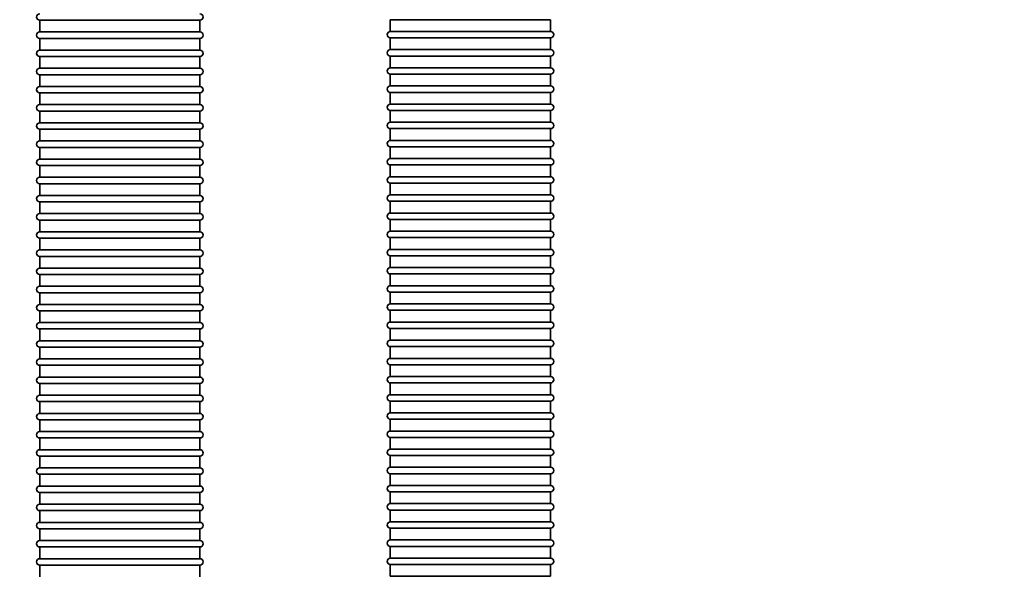
# Model space of a CAD drawing. Units: millimetres. Extents: x -3051 to 75783, y -543 to 5732.
# Drawn here: x 11704 to 12626, y 2386 to 2907 of the extents above; entities that cross this region are included whole.
import ezdxf

# ---------------------------------------------------------------- set-up
doc = ezdxf.new("R2010")
doc.units = ezdxf.units.MM
doc.layers.add('Kontur OBP', color=40, linetype='Continuous', lineweight=35)
doc.layers.add('TEKST', color=4, linetype='Continuous')
doc.styles.get("Standard").update_dxf_attribs({"font": 'arial.ttf', "height": 120})

# ---------------------------------------------------------------- blocks, each defined once
blk = doc.blocks.new('OBS_P-150 Rzut 1')
at = {"layer": 'Kontur OBP'}
for p, q in [((-403.16, -1042.67), (-253.16, -1042.67)), ((-403.16, -1053.67), (-403.16, -1042.67)), ((-253.16, -1053.67), (-253.16, -1042.67)), ((-75, -1042.15), (75, -1042.15)), ((-75, -1042.15), (-75, -1053.15)), ((75, -1042.15), (75, -1053.15)), ((-253.16, -1053.67), (-403.16, -1053.67)), ((-403.16, -1059.67), (-253.16, -1059.67)), ((-403.16, -1070.67), (-403.16, -1059.67)), ((-253.16, -1070.67), (-253.16, -1059.67)), ((75, -1053.15), (-75, -1053.15)), ((-75, -1059.15), (75, -1059.15)), ((-75, -1059.15), (-75, -1070.15)), ((75, -1059.15), (75, -1070.15)), ((-253.16, -1070.67), (-403.16, -1070.67)), ((-403.16, -1076.67), (-253.16, -1076.67)), ((-403.16, -1087.67), (-403.16, -1076.67)), ((-253.16, -1087.67), (-253.16, -1076.67)), ((75, -1070.15), (-75, -1070.15)), ((-75, -1076.15), (75, -1076.15)), ((-75, -1076.15), (-75, -1087.15)), ((75, -1076.15), (75, -1087.15)), ((75, -1087.15), (-75, -1087.15)), ((-253.16, -1087.67), (-403.16, -1087.67)), ((-403.16, -1093.67), (-253.16, -1093.67)), ((-403.16, -1104.67), (-403.16, -1093.67)), ((-253.16, -1104.67), (-253.16, -1093.67)), ((-75, -1093.15), (75, -1093.15)), ((-75, -1093.15), (-75, -1104.15)), ((75, -1093.15), (75, -1104.15)), ((-253.16, -1104.67), (-403.16, -1104.67)), ((75, -1104.15), (-75, -1104.15)), ((-403.16, -1110.67), (-253.16, -1110.67)), ((-403.16, -1121.67), (-403.16, -1110.67)), ((-253.16, -1121.67), (-253.16, -1110.67)), ((-75, -1110.15), (75, -1110.15)), ((-75, -1110.15), (-75, -1121.15)), ((75, -1110.15), (75, -1121.15)), ((-253.16, -1121.67), (-403.16, -1121.67)), ((75, -1121.15), (-75, -1121.15)), ((-403.16, -1127.67), (-253.16, -1127.67)), ((-403.16, -1138.67), (-403.16, -1127.67)), ((-253.16, -1138.67), (-253.16, -1127.67)), ((-75, -1127.15), (75, -1127.15)), ((-75, -1127.15), (-75, -1138.15)), ((75, -1127.15), (75, -1138.15)), ((-253.16, -1138.67), (-403.16, -1138.67)), ((75, -1138.15), (-75, -1138.15)), ((-403.16, -1144.67), (-253.16, -1144.67)), ((-403.16, -1155.67), (-403.16, -1144.67)), ((-253.16, -1155.67), (-253.16, -1144.67)), ((-75, -1144.15), (75, -1144.15)), ((-75, -1144.15), (-75, -1155.15)), ((75, -1144.15), (75, -1155.15)), ((-253.16, -1155.67), (-403.16, -1155.67)), ((75, -1155.15), (-75, -1155.15)), ((-75, -1161.15), (75, -1161.15)), ((-75, -1161.15), (-75, -1172.15)), ((75, -1161.15), (75, -1172.15)), ((-403.16, -1161.67), (-253.16, -1161.67)), ((-403.16, -1172.67), (-403.16, -1161.67)), ((-253.16, -1172.67), (-253.16, -1161.67)), ((-253.16, -1172.67), (-403.16, -1172.67)), ((-403.16, -1178.67), (-253.16, -1178.67)), ((-403.16, -1189.67), (-403.16, -1178.67)), ((-253.16, -1189.67), (-253.16, -1178.67)), ((75, -1172.15), (-75, -1172.15)), ((-75, -1178.15), (75, -1178.15)), ((-75, -1178.15), (-75, -1189.15)), ((75, -1178.15), (75, -1189.15)), ((-253.16, -1189.67), (-403.16, -1189.67)), ((-403.16, -1195.67), (-253.16, -1195.67)), ((-403.16, -1206.67), (-403.16, -1195.67)), ((-253.16, -1206.67), (-253.16, -1195.67)), ((75, -1189.15), (-75, -1189.15)), ((-75, -1195.15), (75, -1195.15)), ((-75, -1195.15), (-75, -1206.15)), ((75, -1195.15), (75, -1206.15)), ((-253.16, -1206.67), (-403.16, -1206.67)), ((75, -1206.15), (-75, -1206.15)), ((-403.16, -1212.67), (-253.16, -1212.67)), ((-403.16, -1223.67), (-403.16, -1212.67)), ((-253.16, -1223.67), (-253.16, -1212.67)), ((-75, -1212.15), (75, -1212.15)), ((-75, -1212.15), (-75, -1223.15)), ((75, -1212.15), (75, -1223.15)), ((-253.16, -1223.67), (-403.16, -1223.67)), ((75, -1223.15), (-75, -1223.15)), ((-403.16, -1229.67), (-253.16, -1229.67)), ((-403.16, -1240.67), (-403.16, -1229.67)), ((-253.16, -1240.67), (-253.16, -1229.67)), ((-75, -1229.15), (75, -1229.15)), ((-75, -1229.15), (-75, -1240.15)), ((75, -1229.15), (75, -1240.15)), ((-253.16, -1240.67), (-403.16, -1240.67)), ((75, -1240.15), (-75, -1240.15)), ((-403.16, -1246.67), (-253.16, -1246.67)), ((-403.16, -1257.67), (-403.16, -1246.67)), ((-253.16, -1257.67), (-253.16, -1246.67)), ((-75, -1246.15), (75, -1246.15)), ((-75, -1246.15), (-75, -1257.15)), ((75, -1246.15), (75, -1257.15)), ((-253.16, -1257.67), (-403.16, -1257.67)), ((75, -1257.15), (-75, -1257.15)), ((-403.16, -1263.67), (-253.16, -1263.67)), ((-403.16, -1274.67), (-403.16, -1263.67)), ((-253.16, -1274.67), (-253.16, -1263.67)), ((-75, -1263.15), (75, -1263.15)), ((-75, -1263.15), (-75, -1274.15)), ((75, -1263.15), (75, -1274.15)), ((-253.16, -1274.67), (-403.16, -1274.67)), ((-403.16, -1280.67), (-253.16, -1280.67)), ((-403.16, -1291.67), (-403.16, -1280.67)), ((-253.16, -1291.67), (-253.16, -1280.67)), ((75, -1274.15), (-75, -1274.15)), ((-75, -1280.15), (75, -1280.15)), ((-75, -1280.15), (-75, -1291.15)), ((75, -1280.15), (75, -1291.15)), ((-253.16, -1291.67), (-403.16, -1291.67)), ((-403.16, -1297.67), (-253.16, -1297.67)), ((-403.16, -1308.67), (-403.16, -1297.67)), ((-253.16, -1308.67), (-253.16, -1297.67)), ((75, -1291.15), (-75, -1291.15)), ((-75, -1297.15), (75, -1297.15)), ((-75, -1297.15), (-75, -1308.15)), ((75, -1297.15), (75, -1308.15)), ((-253.16, -1308.67), (-403.16, -1308.67)), ((75, -1308.15), (-75, -1308.15)), ((-403.16, -1314.67), (-253.16, -1314.67)), ((-403.16, -1325.67), (-403.16, -1314.67)), ((-253.16, -1325.67), (-253.16, -1314.67)), ((-75, -1314.15), (75, -1314.15)), ((-75, -1314.15), (-75, -1325.15)), ((75, -1314.15), (75, -1325.15)), ((-253.16, -1325.67), (-403.16, -1325.67)), ((75, -1325.15), (-75, -1325.15)), ((-403.16, -1331.67), (-253.16, -1331.67)), ((-403.16, -1342.67), (-403.16, -1331.67)), ((-253.16, -1342.67), (-253.16, -1331.67)), ((-75, -1331.15), (75, -1331.15)), ((-75, -1331.15), (-75, -1342.15)), ((75, -1331.15), (75, -1342.15)), ((-253.16, -1342.67), (-403.16, -1342.67)), ((75, -1342.15), (-75, -1342.15)), ((-403.16, -1348.67), (-253.16, -1348.67)), ((-403.16, -1359.67), (-403.16, -1348.67)), ((-253.16, -1359.67), (-253.16, -1348.67)), ((-75, -1348.15), (75, -1348.15)), ((-75, -1348.15), (-75, -1359.15)), ((75, -1348.15), (75, -1359.15)), ((-253.16, -1359.67), (-403.16, -1359.67)), ((75, -1359.15), (-75, -1359.15)), ((-403.16, -1365.67), (-253.16, -1365.67)), ((-403.16, -1376.67), (-403.16, -1365.67)), ((-253.16, -1376.67), (-253.16, -1365.67)), ((-75, -1365.15), (75, -1365.15)), ((-75, -1365.15), (-75, -1376.15)), ((75, -1365.15), (75, -1376.15)), ((-253.16, -1376.67), (-403.16, -1376.67)), ((75, -1376.15), (-75, -1376.15)), ((-75, -1382.15), (75, -1382.15)), ((-75, -1382.15), (-75, -1393.15)), ((75, -1382.15), (75, -1393.15)), ((-403.16, -1382.67), (-253.16, -1382.67)), ((-403.16, -1393.67), (-403.16, -1382.67)), ((-253.16, -1393.67), (-253.16, -1382.67)), ((-253.16, -1393.67), (-403.16, -1393.67)), ((-403.16, -1399.67), (-253.16, -1399.67)), ((-403.16, -1410.67), (-403.16, -1399.67)), ((-253.16, -1410.67), (-253.16, -1399.67)), ((75, -1393.15), (-75, -1393.15)), ((-75, -1399.15), (75, -1399.15)), ((-75, -1399.15), (-75, -1410.15)), ((75, -1399.15), (75, -1410.15)), ((-253.16, -1410.67), (-403.16, -1410.67)), ((-403.16, -1416.67), (-253.16, -1416.67)), ((-403.16, -1427.67), (-403.16, -1416.67)), ((-253.16, -1427.67), (-253.16, -1416.67)), ((75, -1410.15), (-75, -1410.15)), ((-75, -1416.15), (75, -1416.15)), ((-75, -1416.15), (-75, -1427.15)), ((75, -1416.15), (75, -1427.15)), ((-253.16, -1427.67), (-403.16, -1427.67)), ((75, -1427.15), (-75, -1427.15)), ((-403.16, -1433.67), (-253.16, -1433.67)), ((-403.16, -1444.67), (-403.16, -1433.67)), ((-253.16, -1444.67), (-253.16, -1433.67)), ((-75, -1433.15), (75, -1433.15)), ((-75, -1433.15), (-75, -1444.15)), ((75, -1433.15), (75, -1444.15)), ((-253.16, -1444.67), (-403.16, -1444.67)), ((75, -1444.15), (-75, -1444.15)), ((-403.16, -1450.67), (-253.16, -1450.67)), ((-403.16, -1461.67), (-403.16, -1450.67)), ((-253.16, -1461.67), (-253.16, -1450.67)), ((-75, -1450.15), (75, -1450.15)), ((-75, -1450.15), (-75, -1461.15)), ((75, -1450.15), (75, -1461.15)), ((-253.16, -1461.67), (-403.16, -1461.67)), ((75, -1461.15), (-75, -1461.15)), ((-403.16, -1467.67), (-253.16, -1467.67)), ((-403.16, -1478.67), (-403.16, -1467.67)), ((-253.16, -1478.67), (-253.16, -1467.67)), ((-75, -1467.15), (75, -1467.15)), ((-75, -1467.15), (-75, -1478.15)), ((75, -1467.15), (75, -1478.15)), ((-253.16, -1478.67), (-403.16, -1478.67)), ((75, -1478.15), (-75, -1478.15)), ((-403.16, -1484.67), (-253.16, -1484.67)), ((-403.16, -1495.67), (-403.16, -1484.67)), ((-253.16, -1495.67), (-253.16, -1484.67)), ((-75, -1484.15), (75, -1484.15)), ((-75, -1484.15), (-75, -1495.15)), ((75, -1484.15), (75, -1495.15)), ((-253.16, -1495.67), (-403.16, -1495.67)), ((-403.16, -1501.67), (-253.16, -1501.67)), ((-403.16, -1512.67), (-403.16, -1501.67)), ((-253.16, -1512.67), (-253.16, -1501.67)), ((75, -1495.15), (-75, -1495.15)), ((-75, -1501.15), (75, -1501.15)), ((-75, -1501.15), (-75, -1512.15)), ((75, -1501.15), (75, -1512.15)), ((-253.16, -1512.67), (-403.16, -1512.67)), ((-403.16, -1518.67), (-253.16, -1518.67)), ((-403.16, -1529.67), (-403.16, -1518.67)), ((-253.16, -1529.67), (-253.16, -1518.67)), ((75, -1512.15), (-75, -1512.15)), ((-75, -1518.15), (75, -1518.15)), ((-75, -1518.15), (-75, -1529.15)), ((75, -1518.15), (75, -1529.15)), ((-253.16, -1529.67), (-403.16, -1529.67)), ((75, -1529.15), (-75, -1529.15)), ((-403.16, -1535.67), (-253.16, -1535.67)), ((-403.16, -1546.67), (-403.16, -1535.67)), ((-253.16, -1546.67), (-253.16, -1535.67)), ((-75, -1535.15), (75, -1535.15)), ((-75, -1535.15), (-75, -1546.15)), ((75, -1535.15), (75, -1546.15)), ((-253.16, -1546.67), (-403.16, -1546.67)), ((75, -1546.15), (-75, -1546.15)), ((-403.16, -1552.67), (-253.16, -1552.67)), ((-403.16, -1563.67), (-403.16, -1552.67)), ((-253.16, -1563.67), (-253.16, -1552.67)), ((-75, -1552.15), (75, -1552.15)), ((-75, -1552.15), (-75, -1563.15)), ((75, -1552.15), (75, -1563.15)), ((75, -1563.15), (-75, -1563.15))]:
    blk.add_line(p, q, dxfattribs=at)
for centre, start, end in [((-403.16, -1039.67), 90, 270), ((-253.16, -1039.67), 270, 90), ((-403.16, -1056.67), 90, 270), ((-253.16, -1056.67), 270, 90), ((-75, -1056.15), 90, 270), ((75, -1056.15), 270, 90), ((-403.16, -1073.67), 90, 270), ((-253.16, -1073.67), 270, 90), ((-75, -1073.15), 90, 270), ((75, -1073.15), 270, 90), ((-75, -1090.15), 90, 270), ((75, -1090.15), 270, 90), ((-403.16, -1090.67), 90, 270), ((-253.16, -1090.67), 270, 90), ((-403.16, -1107.67), 90, 270), ((-253.16, -1107.67), 270, 90), ((-75, -1107.15), 90, 270), ((75, -1107.15), 270, 90), ((-403.16, -1124.67), 90, 270), ((-253.16, -1124.67), 270, 90), ((-75, -1124.15), 90, 270), ((75, -1124.15), 270, 90), ((-403.16, -1141.67), 90, 270), ((-253.16, -1141.67), 270, 90), ((-75, -1141.15), 90, 270), ((75, -1141.15), 270, 90), ((-403.16, -1158.67), 90, 270), ((-253.16, -1158.67), 270, 90), ((-75, -1158.15), 90, 270), ((75, -1158.15), 270, 90), ((-403.16, -1175.67), 90, 270), ((-253.16, -1175.67), 270, 90), ((-75, -1175.15), 90, 270), ((75, -1175.15), 270, 90), ((-403.16, -1192.67), 90, 270), ((-253.16, -1192.67), 270, 90), ((-75, -1192.15), 90, 270), ((75, -1192.15), 270, 90), ((-403.16, -1209.67), 90, 270), ((-253.16, -1209.67), 270, 90), ((-75, -1209.15), 90, 270), ((75, -1209.15), 270, 90), ((-403.16, -1226.67), 90, 270), ((-253.16, -1226.67), 270, 90), ((-75, -1226.15), 90, 270), ((75, -1226.15), 270, 90), ((-403.16, -1243.67), 90, 270), ((-253.16, -1243.67), 270, 90), ((-75, -1243.15), 90, 270), ((75, -1243.15), 270, 90), ((-403.16, -1260.67), 90, 270), ((-253.16, -1260.67), 270, 90), ((-75, -1260.15), 90, 270), ((75, -1260.15), 270, 90), ((-403.16, -1277.67), 90, 270), ((-253.16, -1277.67), 270, 90), ((-75, -1277.15), 90, 270), ((75, -1277.15), 270, 90), ((-403.16, -1294.67), 90, 270), ((-253.16, -1294.67), 270, 90), ((-75, -1294.15), 90, 270), ((75, -1294.15), 270, 90), ((-403.16, -1311.67), 90, 270), ((-253.16, -1311.67), 270, 90), ((-75, -1311.15), 90, 270), ((75, -1311.15), 270, 90), ((-403.16, -1328.67), 90, 270), ((-253.16, -1328.67), 270, 90), ((-75, -1328.15), 90, 270), ((75, -1328.15), 270, 90), ((-403.16, -1345.67), 90, 270), ((-253.16, -1345.67), 270, 90), ((-75, -1345.15), 90, 270), ((75, -1345.15), 270, 90), ((-403.16, -1362.67), 90, 270), ((-253.16, -1362.67), 270, 90), ((-75, -1362.15), 90, 270), ((75, -1362.15), 270, 90), ((-403.16, -1379.67), 90, 270), ((-253.16, -1379.67), 270, 90), ((-75, -1379.15), 90, 270), ((75, -1379.15), 270, 90), ((-403.16, -1396.67), 90, 270), ((-253.16, -1396.67), 270, 90), ((-75, -1396.15), 90, 270), ((75, -1396.15), 270, 90), ((-403.16, -1413.67), 90, 270), ((-253.16, -1413.67), 270, 90), ((-75, -1413.15), 90, 270), ((75, -1413.15), 270, 90), ((-403.16, -1430.67), 90, 270), ((-253.16, -1430.67), 270, 90), ((-75, -1430.15), 90, 270), ((75, -1430.15), 270, 90), ((-403.16, -1447.67), 90, 270), ((-253.16, -1447.67), 270, 90), ((-75, -1447.15), 90, 270), ((75, -1447.15), 270, 90), ((-403.16, -1464.67), 90, 270), ((-253.16, -1464.67), 270, 90), ((-75, -1464.15), 90, 270), ((75, -1464.15), 270, 90), ((-403.16, -1481.67), 90, 270), ((-253.16, -1481.67), 270, 90), ((-75, -1481.15), 90, 270), ((75, -1481.15), 270, 90), ((-403.16, -1498.67), 90, 270), ((-253.16, -1498.67), 270, 90), ((-75, -1498.15), 90, 270), ((75, -1498.15), 270, 90), ((-403.16, -1515.67), 90, 270), ((-253.16, -1515.67), 270, 90), ((-75, -1515.15), 90, 270), ((75, -1515.15), 270, 90), ((-403.16, -1532.67), 90, 270), ((-253.16, -1532.67), 270, 90), ((-75, -1532.15), 90, 270), ((75, -1532.15), 270, 90), ((-403.16, -1549.67), 90, 270), ((-253.16, -1549.67), 270, 90), ((-75, -1549.15), 90, 270), ((75, -1549.15), 270, 90)]:
    blk.add_arc(centre, 3, start, end, dxfattribs=at)

msp = doc.modelspace()

# ---------------------------------------------------------------- block references
at = {"layer": 'Kontur OBP'}
msp.add_blockref('OBS_P-150 Rzut 1', (12126.21, 3948.8), dxfattribs=at)

# ---------------------------------------------------------------- texts
at = {"layer": 'TEKST', "insert": (-3055.15, 2883.32), "char_height": 100, "attachment_point": 1}
msp.add_mtext_dynamic_manual_height_columns('\\pi66.45629;Wieszak sufitowy\\P\\pi339.95561;CB-OBS', width=1201.2618, gutter_width=750, heights=[330.62], dxfattribs=at)

doc.saveas('drawing.dxf')
